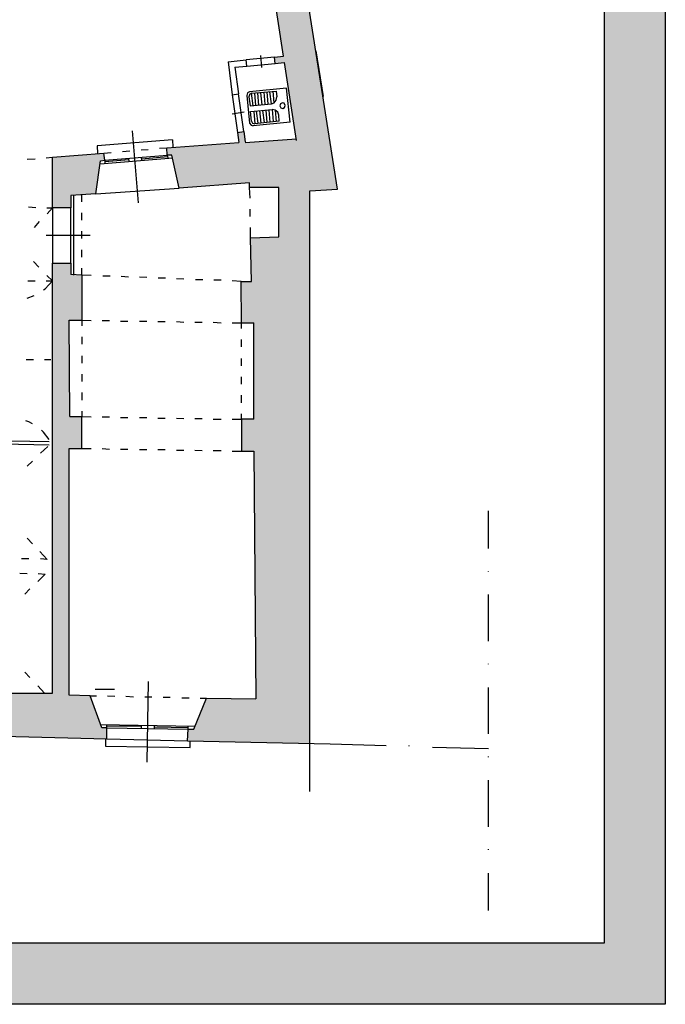
# Model space of a CAD drawing. Units: inches. Extents: x 839 to 29853, y -15804 to 5050.
# Drawn here: x 19189 to 20246, y -8161 to -6549 of the extents above; entities that cross this region are included whole.
import ezdxf
from ezdxf.xclip import XClip

# ---------------------------------------------------------------- set-up
doc = ezdxf.new("R2010")
doc.units = ezdxf.units.IN
doc.header["$MEASUREMENT"] = 0
doc.header["$XCLIPFRAME"] = 0
for name, color, linetype in [('Base', 252, 'Continuous'), ('Retino muri', 8, 'Continuous'), ('Scaffali e casse', 1, 'Continuous')]:
    doc.layers.add(name, color=color, linetype=linetype)

# ---------------------------------------------------------------- blocks, each defined once
blk = doc.blocks.new('Base_Palazzo Ottolenghi')
at = {"layer": 'Retino muri'}
for points in [[(6138.5, 758.5), (6179.2, 760.8), (6168.5, 829.2), (6020, 1773.1), (5526.9, 1662.3), (5469.2, 2093.8), (5423.8, 2087.7), (5396.9, 2292.3), (5373.1, 2289.2), (5374.6, 2275.4), (5333.8, 2256.2), (5336.2, 2236.9), (5326.9, 2235.4), (5328.5, 2226.2), (5333.1, 2191.5), (5342.3, 2193.1), (5372.3, 1966.2), (5362.3, 1964.6), (5369.2, 1919.2), (5378.5, 1920.8), (5410, 1682.3), (5367.7, 1676.2), (5370.4, 1658.4), (5281.6, 1646.2), (5279.2, 1663.1), (5276.2, 1663.1), (5260, 1660.8), (5257.7, 1676.9), (5211.5, 1670), (5214.6, 1653.8), (5212.6, 1609.5), (5213, 1584.8), (5209.9, 1603.5), (5200.8, 1602.3), (5203.1, 1587.7), (5189.9, 1585.8), (5216.6, 1398.5), (5215.7, 1398.4), (5216.2, 1373.1), (5525.7, 1421.7), (5518.5, 1467.7), (5518.5, 1467.7), (5518.5, 1467.7), (5513.1, 1502.3), (5473.1, 1493.8), (5456.2, 1573.1), (5500.8, 1582.3), (5496.9, 1608.5), (5721.5, 1659.2), (5747.4, 1506.9), (5747.7, 1506.9), (5747.4, 1506.7), (5770.8, 1369.2), (5762.3, 1366.9), (5760.8, 1325.4), (5752.3, 1323.8), (5754.6, 1310.8), (5826.9, 1323.8), (5823.8, 1336.9), (5813.1, 1335.4), (5805.4, 1375.4), (5799.2, 1373.8), (5749.2, 1665.4), (5857.6, 1689.6), (5857.7, 1690), (5857.8, 1689.7), (5983.1, 1717.7), (6030, 1416.9), (6006.9, 1412.3), (6003.1, 1371.5), (5994.6, 1370), (5996.9, 1355.4), (6037.7, 1362.3), (6100, 956.2), (6086.9, 954.6), (6087.7, 945.4), (6101.5, 947), (6118.9, 834.6), (6044, 829.2), (6041.5, 845.4), (6032.3, 843.8), (6034.6, 829.2), (5928.5, 821.5), (5929.2, 810.8), (5936.2, 810.8), (5946.9, 762.3), (6050, 770), (6050, 763.1), (6093.1, 763.1), (6093.1, 690.8), (6051.5, 689.2), (6053.1, 625.4), (6037.7, 625.4), (6038.5, 564.6), (6056.2, 564.6), (6056.2, 423.1), (6038.5, 423.1), (6038.5, 376.2), (6056.2, 376.2), (6059.2, 12.3), (5986.9, 13.1), (5968.5, -32.3), (5960, -32.3), (5959.2, -49.2), (6138.5, -53.2)], [(5831.5, 802.3), (5837.7, 803.1), (5836.2, 813.8), (5760.8, 807.7), (5760.8, 733.1), (5787.7, 733.1), (5787.7, 751.5), (5824.6, 753.8)], [(5803.8, 426.9), (5786.2, 426.9), (5785.4, 568.5), (5803.8, 568.5), (5803.8, 634.6), (5787.7, 635.4), (5787.7, 652.3), (5760.8, 652.3), (5760.8, 20.8), (5673.8, 20.8), (5657.7, -23.1), (5650, -23.1), (5649.2, -41.5), (5840.8, -46.2), (5840.8, -30), (5833.1, -30), (5816.2, 16.9), (5785.4, 17.7), (5785.4, 380), (5803.8, 380)]]:
    blk.add_hatch(color=256, dxfattribs=at).paths.add_polyline_path(points)
at = {"layer": 'Base'}
blk.add_line((5823.7, 26.7), (5852, 26.7), dxfattribs=at)
for points in [[(6100, 956.2), (6037.7, 1362.3)], [(6142.3, 997.7), (6142.3, 998.5)], [(6086.9, 954.6), (6045.4, 950.8)], [(6066.2, 956.9), (6067.7, 939.2)], [(6086.9, 954.6), (6100, 956.2)], [(6087.7, 945.4), (6086.9, 954.6)], [(6158.5, 896.9), (6147.7, 963.8)], [(6018.5, 947.7), (6045.4, 950.8)], [(6018.5, 947.7), (6024.6, 899.2)], [(6028.5, 940), (6046.2, 941.5)], [(6028.5, 940), (6033.8, 900.8)], [(6046.2, 941.5), (6045.4, 950.8)], [(6046.2, 941.5), (6087.7, 945.4)], [(6087.7, 945.4), (6100.8, 946.9)], [(6119.2, 832.3), (6101.5, 946.9)], [(6024.6, 899.2), (6033.8, 900.8)], [(6024.6, 899.2), (6032.3, 843.8)], [(6041.5, 845.4), (6033.8, 900.8)], [(6050, 903.8), (6046.9, 902.3), (6046.2, 898.5)], [(6046.2, 898.5), (6050, 857.7)], [(6053.1, 901.5), (6050, 899.2), (6049.2, 896.2)], [(6104.6, 909.2), (6050, 903.8)], [(6053.1, 901.5), (6089.2, 904.6), (6090, 896.2)], [(6055.4, 883.1), (6053.1, 901.5)], [(6059.2, 883.8), (6057.7, 901.5)], [(6063.8, 883.8), (6062.3, 902.3)], [(6068.5, 884.6), (6066.9, 902.3)], [(6073.1, 885.4), (6071.5, 903.1)], [(6077.7, 885.4), (6076.2, 903.8)], [(6082.3, 886.2), (6080, 903.8)], [(6086.2, 887.7), (6084.6, 904.6)], [(6110, 859.2), (6104.6, 909.2)], [(6049.2, 896.2), (6050.8, 883.1)], [(6050.8, 883.1), (6082.3, 886.2)], [(6082.3, 886.2), (6086.2, 887.7), (6089.2, 891.5), (6090, 896.2)], [(6102.3, 883.8), (6100.8, 886.9), (6098.5, 887.7), (6095.4, 886.2), (6094.6, 883.1), (6096.2, 880), (6099.2, 879.2), (6101.5, 880.8), (6102.3, 883.8), (6102.3, 883.8)], [(6042.3, 873.8), (6024.6, 870.8)], [(6051.5, 874.6), (6083.1, 877.7)], [(6053.1, 860.8), (6051.5, 874.6)], [(6056.2, 874.6), (6057.7, 856.9)], [(6060, 875.4), (6062.3, 857.7)], [(6064.6, 876.2), (6066.9, 857.7)], [(6069.2, 876.2), (6071.5, 858.5)], [(6073.8, 876.9), (6075.4, 858.5)], [(6078.5, 876.9), (6080, 859.2)], [(6093.1, 869.2), (6091.5, 873.8), (6087.7, 876.9), (6083.1, 877.7)], [(6083.1, 877.7), (6084.6, 860)], [(6087.7, 876.9), (6089.2, 860)], [(6093.8, 860.8), (6093.1, 869.2)], [(6050, 857.7), (6052.3, 854.6), (6055.4, 853.8)], [(6053.1, 860.8), (6054.6, 857.7), (6057.7, 856.9)], [(6110, 859.2), (6055.4, 853.8)], [(6093.8, 860.8), (6057.7, 856.9)], [(6163.1, 863.1), (6163.1, 863.8)], [(5886.9, 740.8), (5878.5, 846.2)], [(6032.3, 843.8), (6041.5, 845.4)], [(6032.3, 843.8), (6034.6, 829.2)], [(6041.5, 845.4), (6043.8, 830)], [(5936.9, 833.1), (5826.2, 824.6), (5826.9, 813.1)], [(5928.5, 821.5), (6034.6, 829.2)], [(5936.9, 833.1), (5937.7, 822.3)], [(6043.8, 829.2), (6119.2, 834.6)], [(6179.2, 760.8), (6168.5, 829.2)], [(5760.8, 807.7), (5836.2, 813.8)], [(5831.5, 802.3), (5837.7, 803.1), (5836.2, 813.8)], [(5836.2, 813.8), (5846.9, 814.6)], [(5837.7, 803.1), (5929.2, 810.8)], [(5863.8, 816.2), (5874.6, 816.9)], [(5890.8, 818.5), (5901.5, 819.2)], [(5917.7, 820.8), (5928.5, 821.5)], [(5936.2, 810.8), (5929.2, 810.8), (5928.5, 821.5)], [(5929.2, 810.8), (5930, 806.2)], [(5946.9, 762.3), (5936.2, 810.8)], [(5723.8, 804.6), (5735.4, 805.4)], [(5751.5, 806.9), (5760.8, 807.7)], [(5787.7, 733.1), (5760.8, 733.1), (5760.8, 807.7)], [(5824.6, 753.8), (5831.5, 802.3)], [(5830.8, 797.7), (5937.7, 806.9)], [(5873.1, 803.8), (5837.7, 800.8)], [(5837.7, 803.1), (5837.7, 798.5)], [(5872.3, 806.2), (5873.1, 801.5)], [(5890.8, 807.7), (5891.5, 803.1)], [(5891.5, 805.4), (5930, 808.5)], [(6037.7, 625.4), (6053.1, 625.4), (6051.5, 689.2), (6093.1, 690.8), (6093.1, 763.1), (6050, 763.1), (6050, 770), (5946.9, 762.3)], [(5824.6, 753.8), (5787.7, 751.5)], [(5803.8, 742.3), (5803.8, 752.3)], [(5824.6, 753.8), (5946.9, 762.3)], [(6050.8, 747.7), (6050, 763.1)], [(6138.5, 758.5), (6179.2, 760.8)], [(6138.5, 692.3), (6138.5, 758.5)], [(5787.7, 751.5), (5787.7, 733.1)], [(5792.3, 634.6), (5792.3, 751.5)], [(5725.4, 734.6), (5736.2, 733.8)], [(5752.3, 733.1), (5760.8, 733.1)], [(5760.8, 733.1), (5753.1, 724.6)], [(5760.8, 733.1), (5760.8, 652.3)], [(5787.7, 652.3), (5787.7, 733.1)], [(5803.8, 715.4), (5803.8, 726.2)], [(6050.8, 720.8), (6050.8, 731.5)], [(5741.5, 713.1), (5733.8, 704.6)], [(5803.8, 688.5), (5803.8, 699.2)], [(6051.5, 689.2), (6051.5, 704.6)], [(5751.5, 693.1), (5816.2, 693.1)], [(5803.8, 660.8), (5803.8, 671.5)], [(5740.8, 646.2), (5733.1, 654.6)], [(5760.8, 652.3), (5787.7, 652.3), (5787.7, 635.4)], [(5760.8, 20.8), (5760.8, 652.3)], [(6138.5, 657.7), (6138.5, 658.5)], [(5803.8, 634.6), (5803.8, 644.6)], [(5724.6, 626.2), (5735.4, 626.2)], [(5747.7, 613.1), (5750, 614.6), (5760.8, 626.2)], [(5751.5, 626.2), (5760.8, 626.2)], [(5760.8, 626.2), (5752.3, 633.8)], [(5803.8, 634.6), (5787.7, 635.4)], [(5803.8, 634.6), (5803.8, 568.5)], [(5817.7, 633.8), (5805.4, 634.6)], [(5845.4, 633.1), (5834.6, 633.1)], [(5872.3, 631.5), (5861.5, 632.3)], [(5899.2, 630.8), (5888.5, 631.5)], [(5926.9, 630), (5916.2, 630)], [(5953.8, 628.5), (5943.1, 629.2)], [(5981.5, 627.7), (5970.8, 627.7)], [(6008.5, 626.9), (5997.7, 626.9)], [(6037.7, 625.4), (6024.6, 626.2)], [(6038.5, 564.6), (6037.7, 625.4)], [(6138.5, 555.4), (6138.5, 623.8)], [(5723.8, 600.8), (5733.8, 604.6)], [(5785.4, 568.5), (5803.8, 568.5)], [(5786.2, 426.9), (5785.4, 568.5)], [(5803.8, 568.5), (5817.7, 567.7)], [(5803.8, 568.5), (5803.8, 560)], [(5833.8, 567.7), (5844.6, 567.7)], [(5860.8, 566.9), (5871.5, 566.9)], [(5888.5, 566.9), (5899.2, 566.9)], [(5915.4, 566.2), (5926.2, 566.2)], [(5943.1, 566.2), (5953.8, 565.4)], [(5970, 565.4), (5980.8, 565.4)], [(5996.9, 565.4), (6008.5, 564.6)], [(6024.6, 564.6), (6038.5, 564.6)], [(6038.5, 564.6), (6056.2, 564.6)], [(6038.5, 556.2), (6038.5, 564.6)], [(6056.2, 423.1), (6056.2, 564.6)], [(5803.8, 543.8), (5803.8, 533.1)], [(6038.5, 529.2), (6038.5, 540)], [(6138.5, 521.5), (6138.5, 522.3)], [(5722.3, 510.8), (5733.1, 510.8)], [(5749.2, 510.8), (5758.5, 510.8)], [(5803.8, 516.2), (5803.8, 505.4)], [(6038.5, 501.5), (6038.5, 512.3)], [(5803.8, 489.2), (5803.8, 478.5)], [(6038.5, 474.6), (6038.5, 485.4)], [(6138.5, 419.2), (6138.5, 487.7)], [(5803.8, 462.3), (5803.8, 450.8)], [(6038.5, 446.9), (6038.5, 458.5)], [(5803.8, 434.6), (5803.8, 426.9)], [(5731.5, 416.2), (5726.2, 419.2), (5721.5, 420.8)], [(5786.2, 426.9), (5803.8, 426.9)], [(5803.8, 426.9), (5817.7, 426.2)], [(5803.8, 380), (5803.8, 426.9)], [(5833.8, 426.2), (5844.6, 426.2)], [(5860.8, 425.4), (5871.5, 425.4)], [(5888.5, 425.4), (5899.2, 425.4)], [(5915.4, 424.6), (5926.2, 424.6)], [(5943.1, 424.6), (5953.8, 423.8)], [(5970, 423.8), (5980.8, 423.8)], [(5996.9, 423.1), (6008.5, 423.1)], [(6024.6, 423.1), (6038.5, 423.1)], [(6038.5, 423.1), (6038.5, 430.8)], [(6056.2, 423.1), (6038.5, 423.1), (6038.5, 376.2)], [(5756.2, 393.1), (5747.7, 403.8), (5744.6, 406.9)], [(5642.3, 392.3), (5756.2, 390)], [(5642.3, 387.7), (5756.2, 385.4)], [(5753.8, 383.1), (5743.1, 373.1)], [(5785.4, 17.7), (5785.4, 380), (5803.8, 380)], [(5803.8, 380), (5817.7, 380)], [(5833.8, 380), (5844.6, 379.2)], [(5860.8, 379.2), (5871.5, 379.2)], [(5888.5, 378.5), (5899.2, 378.5)], [(5915.4, 378.5), (5926.2, 378.5)], [(5943.1, 377.7), (5953.8, 377.7)], [(5970, 377.7), (5980.8, 376.9)], [(5996.9, 376.9), (6008.5, 376.9)], [(6024.6, 376.2), (6038.5, 376.2)], [(6038.5, 376.2), (6056.2, 376.2), (6059.2, 12.3)], [(6138.5, 385.4), (6138.5, 386.2)], [(5731.5, 361.5), (5723.8, 353.8)], [(6138.5, 283.1), (6138.5, 351.5)], [(6400.8, 233.1), (6400.8, 288.5)], [(5731.5, 240), (5723.8, 248.5)], [(6138.5, 249.2), (6138.5, 250)], [(5726.2, 217.7), (5715.4, 217.7)], [(5753.1, 216.9), (5742.3, 228.5)], [(5753.1, 216.9), (5743.1, 217.7)], [(6138.5, 146.9), (6138.5, 215.4)], [(5713.1, 196.9), (5723.8, 196.2)], [(5750, 195.4), (5739.2, 184.6)], [(5740, 196.2), (5750, 195.4)], [(6400.8, 199.2), (6400.8, 200)], [(5727.7, 173.8), (5720, 166.2)], [(6400.8, 96.9), (6400.8, 165.4)], [(6138.5, 113.1), (6138.5, 113.8)], [(6138.5, 10.8), (6138.5, 78.5)], [(6400.8, 63.1), (6400.8, 63.8)], [(5727.7, 43.8), (5720, 51.5)], [(5749.2, 20.8), (5739.2, 31.5)], [(5901.5, 37.7), (5899.2, -80.8)], [(6400.8, -39.2), (6400.8, 29.2)], [(5649.2, -41.5), (5840.8, -46.2), (5840.8, -30), (5833.1, -30), (5816.2, 16.9), (5785.4, 17.7)], [(5673.8, 20.8), (5760.8, 20.8)], [(5816.2, 16.9), (5825.4, 16.9)], [(5841.5, 16.9), (5852.3, 16.2)], [(5868.5, 16.2), (5880, 15.4)], [(5896.2, 15.4), (5906.9, 15.4)], [(5923.1, 14.6), (5933.8, 14.6)], [(5950.8, 13.8), (5961.5, 13.8)], [(5968.5, -32.3), (5986.9, 13.1), (6059.2, 12.3)], [(5977.7, 13.1), (5986.9, 13.1)], [(5831.5, -25.4), (5970, -27.7)], [(5840.8, -30), (5840.8, -25.4)], [(5890.8, -28.5), (5840.8, -27.7)], [(5890.8, -26.2), (5890.8, -30.8)], [(5910, -26.9), (5910, -31.5)], [(5960, -32.3), (5960, -27.7)], [(6138.5, -23.1), (6138.5, -22.3)], [(5840.8, -30), (5960, -32.3)], [(5960, -30), (5910, -29.2)], [(5959.2, -49.2), (5960, -32.3)], [(5960, -32.3), (5968.5, -32.3)], [(5838.5, -46.2), (5838.5, -56.9)], [(5838.5, -56.9), (5963.1, -59.2)], [(5840.8, -46.2), (5959.2, -49.2)], [(5959.2, -49.2), (6168.5, -53.8)], [(5963.1, -59.2), (5963.1, -49.2)], [(6138.5, -123.8), (6138.5, -57.7)], [(6168.5, -53.8), (6250.8, -56.2)], [(6284.6, -56.9), (6284.6, -56.2)], [(6318.5, -58.5), (6400.8, -60.8)], [(6400.8, -73.1), (6400.8, -72.3)], [(6400.8, -175.4), (6400.8, -106.9)], [(6400.8, -209.2), (6400.8, -208.5)], [(6400.8, -298.5), (6400.8, -243.8)]]:
    blk.add_lwpolyline(points, dxfattribs=at)
at = {"layer": 'Retino muri'}
blk.add_lwpolyline([(6138.5, -123.8), (6138.5, 758.5), (6179.2, 760.8), (6020, 1773.1), (5526.9, 1662.3), (5144.6, 4522.3)], dxfattribs=at)

msp = doc.modelspace()

# ---------------------------------------------------------------- hatches: boundary and pattern name
at = {"layer": 'Retino muri', "true_color": 0x940000}
h = msp.add_hatch(color=14, dxfattribs=at)
h.paths.add_polyline_path([(20145.8, -2521.1), (20145.8, -8061.1), (12145.8, -8061.1), (12145.8, -2521.1)], flags=16)
h.paths.add_polyline_path([(20245.8, -2421.1), (20245.8, -8161.1), (12045.8, -8161.1), (12045.8, -2421.1)])

# ---------------------------------------------------------------- linework, layer by layer
at = {"layer": 'Scaffali e casse'}
for points in [[(20245.8, -2421.1), (20245.8, -8161.1), (12045.8, -8161.1), (12045.8, -2421.1)], [(20145.8, -2521.1), (20145.8, -8061.1), (12145.8, -8061.1), (12145.8, -2521.1)]]:
    msp.add_lwpolyline(points, close=True, dxfattribs=at)

# ---------------------------------------------------------------- block references
at = {"layer": 'Base'}
ref = msp.add_blockref('Base_Palazzo Ottolenghi', (12818.6, -7674.7), dxfattribs=dict(at, xscale=1.115119753383911, yscale=1.115119753383911, zscale=1.115119753383911))
XClip(ref).set_block_clipping_path([(-603.3069135371, -301.2768929765), (6570.8104632948, 4621.5895419352)])

doc.saveas('drawing.dxf')
